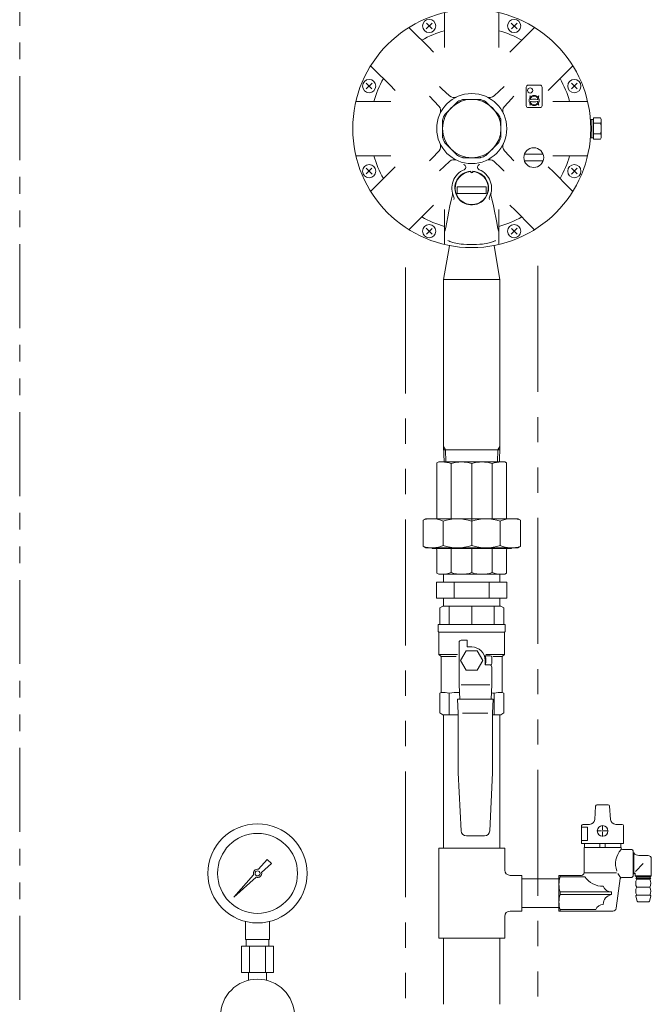
# Model space of a CAD drawing. Units: millimetres. Extents: x 4025 to 12262, y 7503 to 12267.
# Drawn here: x 8518 to 8996, y 8377 to 9121 of the extents above; entities that cross this region are included whole.
import ezdxf

# ---------------------------------------------------------------- set-up
doc = ezdxf.new("R2010")
doc.units = ezdxf.units.MM
doc.linetypes.add('PHANTOM', pattern=[63.5, 31.75, -6.35, 6.35, -6.35, 6.35, -6.35])
doc.linetypes.add('PHANTOM1', pattern=[9.5, 3.25, -1.25, 1.25, -1.25, 1.25, -1.25])
for name, color, linetype in [('0-2', 7, 'Continuous'), ('_0-0_', 7, 'Continuous'), ('CSLAYER17', 7, 'Continuous'), ('LAY-1', 7, 'Continuous')]:
    doc.layers.add(name, color=color, linetype=linetype)
for name, color, linetype, lineweight in [('AM_0', 7, 'Continuous', 30), ('ガス配管', 2, 'Continuous', 30), ('ガス配管細', 4, 'Continuous', 20)]:
    doc.layers.add(name, color=color, linetype=linetype, lineweight=lineweight)

msp = doc.modelspace()

# ---------------------------------------------------------------- linework, layer by layer
at = {"color": 1, "linetype": 'PHANTOM', "lineweight": 9, "ltscale": 3}
for p, q in [((8809.97, 8934.02), (8809.97, 7645)), ((8909.97, 8935.17), (8909.97, 7645))]:
    msp.add_line(p, q, dxfattribs=at)
at = {"color": 3, "linetype": 'Continuous', "lineweight": 9}
for p, q in [((8833.41, 8696), (8886.53, 8696)), ((8833.41, 8696), (8833.41, 8684)), ((8838.62, 8696), (8838.62, 8702)), ((8846.69, 8696), (8846.69, 8684)), ((8873.25, 8696), (8873.25, 8684)), ((8881.32, 8696), (8881.32, 8702)), ((8886.53, 8696), (8886.53, 8684)), ((8833.41, 8684), (8886.53, 8684)), ((8838.62, 8678), (8838.62, 8684)), ((8881.32, 8678), (8881.32, 8684))]:
    msp.add_line(p, q, dxfattribs=at)
at = {"color": 3, "linetype": 'PHANTOM1', "lineweight": 9, "ltscale": 0.05}
for p, q in [((8838.62, 8702), (8881.32, 8702)), ((8838.62, 8678), (8881.32, 8678))]:
    msp.add_line(p, q, dxfattribs=at)
at = {"color": 3, "lineweight": 9}
for p, q in [((8698.73, 8478.95), (8705.37, 8486.42)), ((8708.51, 8483.28), (8701.05, 8476.63)), ((8705.38, 8486.41), (8708.5, 8483.29)), ((8680.02, 8457.92), (8695, 8474.76)), ((8696.85, 8472.9), (8680.02, 8457.92)), ((8682.71, 8460.62), (8680.02, 8457.92)), ((8688.97, 8425.87), (8688.97, 8439.47)), ((8706.97, 8425.87), (8706.97, 8439.47)), ((8710.09, 8420.87), (8685.84, 8420.87)), ((8685.84, 8420.87), (8685.84, 8400.87)), ((8706.97, 8425.87), (8688.97, 8425.87)), ((8689.32, 8420.87), (8689.32, 8425.87)), ((8691.9, 8420.87), (8691.9, 8400.87)), ((8704.03, 8420.87), (8704.03, 8400.87)), ((8706.62, 8420.87), (8706.62, 8425.87)), ((8710.09, 8420.87), (8710.09, 8400.87)), ((8710.09, 8400.87), (8685.84, 8400.87)), ((8691.07, 8395.01), (8691.07, 8400.87)), ((8704.87, 8395.01), (8704.87, 8400.87))]:
    msp.add_line(p, q, dxfattribs=at)
for centre, radius in [((8697.97, 8475.87), 37.5), ((8697.97, 8475.87), 30.25), ((8697.97, 8475.87), 1.9), ((8697.97, 8367.87), 28)]:
    msp.add_circle(centre, radius, dxfattribs=at)
for start, end in [(76.10532, 200.57163), (249.42838, 13.89468)]:
    msp.add_arc((8697.97, 8475.87), 3.17, start, end, dxfattribs=at)
at = {"layer": '0-2', "color": 3, "linetype": 'Continuous', "lineweight": 9}
for p, q in [((8838.62, 8494.87), (8838.62, 8595.87)), ((8881.32, 8595.87), (8881.32, 8494.87)), ((8851.99, 8507.93), (8849.84, 8551.96)), ((8875.72, 8551.96), (8873.57, 8507.93)), ((8869.64, 8504.19), (8855.92, 8504.19)), ((8834.97, 8494.87), (8834.97, 8426.87)), ((8884.97, 8494.87), (8834.97, 8494.87)), ((8884.97, 8478.37), (8884.97, 8494.87)), ((8897.97, 8474.37), (8888.97, 8474.37)), ((8897.97, 8474.37), (8897.97, 8447.37)), ((8925.97, 8471.72), (8897.97, 8471.72)), ((8925.97, 8450.02), (8897.97, 8450.02)), ((8884.97, 8426.87), (8884.97, 8443.37)), ((8897.97, 8447.37), (8888.97, 8447.37)), ((8884.97, 8426.87), (8834.97, 8426.87)), ((8838.62, 8426.87), (8838.62, 8376.87)), ((8881.32, 8426.87), (8881.32, 8376.87))]:
    msp.add_line(p, q, dxfattribs=at)
for centre, radius, start, end in [((8855.92, 8508.12), 3.94, 182.7927, 270), ((8869.64, 8508.12), 3.94, 270, 357.2073), ((8888.97, 8478.37), 4, 180, 270), ((8888.97, 8443.37), 4, 90, 180)]:
    msp.add_arc(centre, radius, start, end, dxfattribs=at)
at = {"layer": '_0-0_', "color": 3, "linetype": 'Continuous', "lineweight": 9}
msp.add_line((8925.97, 8447.37), (8925.97, 8474.37), dxfattribs=at)
at = {"layer": 'AM_0', "color": 3, "lineweight": 9}
for p, q in [((8842.87, 8678), (8842.87, 8663.94)), ((8859.97, 8678), (8859.97, 8663.94)), ((8877.07, 8678), (8877.07, 8663.94)), ((8842.87, 8595.87), (8842.87, 8612.1)), ((8877.07, 8595.87), (8877.07, 8612.1))]:
    msp.add_line(p, q, dxfattribs=at)
at = {"layer": 'CSLAYER17', "color": 3, "linetype": 'Continuous', "lineweight": 9}
for p, q in [((8835.78, 8676.7), (8838.03, 8678)), ((8835.78, 8663.94), (8835.78, 8676.7)), ((8838.03, 8678), (8881.9, 8678)), ((8881.9, 8678), (8884.15, 8676.7)), ((8884.15, 8676.7), (8884.15, 8663.94)), ((8834.65, 8661.12), (8834.65, 8663.94)), ((8885.28, 8663.94), (8834.65, 8663.94)), ((8834.65, 8661.12), (8834.65, 8658.87)), ((8884.72, 8658.31), (8835.33, 8658.31)), ((8885.28, 8663.94), (8885.28, 8661.12)), ((8885.28, 8661.12), (8885.28, 8658.87)), ((8835.22, 8657.9), (8835.22, 8641.44)), ((8852.09, 8652.12), (8856.59, 8652.12)), ((8856.59, 8652.12), (8856.59, 8647.06)), ((8884.72, 8657.9), (8884.72, 8641.44)), ((8850.4, 8618.37), (8850.4, 8650.44)), ((8855.75, 8644.25), (8851.52, 8636.94)), ((8864.19, 8644.25), (8855.75, 8644.25)), ((8856.59, 8647.06), (8859.97, 8647.06)), ((8868.41, 8636.94), (8864.19, 8644.25)), ((8836.9, 8639.75), (8835.22, 8641.44)), ((8835.22, 8641.44), (8849.27, 8641.44)), ((8836.9, 8639.75), (8836.9, 8612.75)), ((8848.25, 8639.75), (8836.9, 8639.75)), ((8851.52, 8636.94), (8855.75, 8629.62)), ((8864.19, 8629.62), (8868.41, 8636.94)), ((8869.97, 8640.31), (8874.03, 8640.31)), ((8870.09, 8636.94), (8870.09, 8633.56)), ((8884.72, 8641.44), (8870.66, 8641.44)), ((8875.15, 8639.19), (8875.15, 8634.69)), ((8875.9, 8639.75), (8883.03, 8639.75)), ((8883.03, 8639.75), (8884.72, 8641.44)), ((8883.03, 8639.75), (8883.03, 8612.75)), ((8855.75, 8629.62), (8864.19, 8629.62)), ((8870.09, 8633.56), (8874.03, 8633.56)), ((8870.09, 8633.56), (8873.47, 8633.56)), ((8875.15, 8631.87), (8875.15, 8618.37)), ((8850.97, 8607.69), (8850.4, 8618.37)), ((8873.61, 8618.37), (8852.08, 8618.37)), ((8875.15, 8618.37), (8874.59, 8607.69)), ((8836.9, 8612.75), (8835.78, 8612.1)), ((8835.78, 8612.1), (8835.78, 8597.17)), ((8842.58, 8612.1), (8843.16, 8612.1)), ((8849.84, 8596.95), (8849.28, 8607.69)), ((8849.28, 8607.69), (8876.28, 8607.69)), ((8876.28, 8607.69), (8875.72, 8596.95)), ((8883.03, 8612.75), (8884.15, 8612.1)), ((8884.15, 8612.1), (8884.15, 8597.17)), ((8838.03, 8595.87), (8835.78, 8597.17)), ((8849.84, 8595.87), (8838.03, 8595.87)), ((8849.84, 8551.96), (8849.84, 8596.95)), ((8872.14, 8597), (8853.08, 8597)), ((8875.72, 8596.95), (8875.72, 8551.96)), ((8881.9, 8595.87), (8875.72, 8595.87)), ((8881.9, 8595.87), (8884.15, 8597.17))]:
    msp.add_line(p, q, dxfattribs=at)
for centre, radius, start, end in [((8835.22, 8658.87), 0.562, 180, 240), ((8834.65, 8657.9), 0.562, 0, 60), ((8885.28, 8657.9), 0.562, 120, 180), ((8884.72, 8658.87), 0.562, 300, 0), ((8852.09, 8650.44), 1.69, 90, 180), ((8859.97, 8636.94), 10.12, 0, 90), ((8869.97, 8641.44), 1.12, 243.64781, 270), ((8859.97, 8636.94), 10.69, 341.59152, 18.40848), ((8874.03, 8639.19), 1.12, 0, 90), ((8873.47, 8631.87), 1.69, 0, 90), ((8874.03, 8634.69), 1.12, 270, 0), ((8836.59, 8582.21), 30.54, 78.14836, 89.41633), ((8851.81, 8551.4), 61.35, 91.03596, 98.38264), ((8884.95, 8685.98), 74.3, 262.1806, 263.91234), ((8883.34, 8582.21), 30.54, 90.58367, 101.85164)]:
    msp.add_arc(centre, radius, start, end, dxfattribs=at)
at = {"layer": 'LAY-1', "color": 7, "linetype": 'Continuous', "lineweight": 9}
for p, q in [((8839.47, 9126.63), (8839.47, 9117.43)), ((8880.47, 9126.63), (8880.47, 9117.43)), ((8812.5, 9115.46), (8819.01, 9108.95)), ((8825.63, 9114.41), (8830.02, 9118.8)), ((8825.7, 9118.72), (8829.94, 9114.48)), ((8839.47, 9117.43), (8839.47, 9111.93)), ((8880.47, 9117.43), (8880.47, 9111.93)), ((8894.31, 9114.41), (8889.92, 9118.8)), ((8894.23, 9118.72), (8889.99, 9114.48)), ((8907.44, 9115.46), (8900.93, 9108.95)), ((8819.01, 9108.95), (8822.89, 9105.07)), ((8822.89, 9105.07), (8826.93, 9101.03)), ((8839.47, 9111.93), (8839.47, 9106.22)), ((8839.47, 9106.22), (8839.47, 9100.28)), ((8880.47, 9111.93), (8880.47, 9106.22)), ((8880.47, 9106.22), (8880.47, 9100.28)), ((8897.04, 9105.07), (8893, 9101.03)), ((8900.93, 9108.95), (8897.04, 9105.07)), ((8826.93, 9101.03), (8831.13, 9096.83)), ((8893, 9101.03), (8888.81, 9096.83)), ((8783.5, 9086.47), (8790.01, 9079.96)), ((8936.43, 9086.47), (8929.92, 9079.96)), ((8790.01, 9079.96), (8793.9, 9076.07)), ((8793.9, 9076.07), (8797.94, 9072.04)), ((8926.03, 9076.07), (8922, 9072.04)), ((8929.92, 9079.96), (8926.03, 9076.07)), ((8780.16, 9068.95), (8784.56, 9073.34)), ((8780.24, 9073.26), (8784.48, 9069.02)), ((8797.94, 9072.04), (8802.14, 9067.84)), ((8835.53, 9070.84), (8835.55, 9070.82)), ((8835.55, 9070.82), (8837.48, 9069.04)), ((8837.48, 9069.04), (8843.2, 9063.69)), ((8876.86, 9063.81), (8884.4, 9070.84)), ((8901.21, 9070.34), (8901.21, 9056.34)), ((8902.71, 9071.84), (8911.71, 9071.84)), ((8913.21, 9070.34), (8913.21, 9056.34)), ((8922, 9072.04), (8917.8, 9067.84)), ((8939.77, 9068.95), (8935.38, 9073.34)), ((8939.69, 9073.26), (8935.45, 9069.02)), ((8835.16, 9055.89), (8828.12, 9063.43)), ((8853.56, 9061), (8866.37, 9061)), ((8890.01, 9061.49), (8884.66, 9055.77)), ((8891.79, 9063.41), (8890.01, 9061.49)), ((8891.81, 9063.43), (8891.79, 9063.41)), ((8907.81, 9061.24), (8906.67, 9061.24)), ((8772.33, 9059.5), (8781.54, 9059.5)), ((8781.54, 9059.5), (8787.03, 9059.5)), ((8787.03, 9059.5), (8792.74, 9059.5)), ((8792.74, 9059.5), (8798.68, 9059.5)), ((8839.88, 9050.03), (8848.94, 9059.08)), ((8871, 9059.08), (8880.05, 9050.03)), ((8902.71, 9054.84), (8911.71, 9054.84)), ((8927.19, 9059.5), (8921.25, 9059.5)), ((8932.9, 9059.5), (8927.19, 9059.5)), ((8938.4, 9059.5), (8932.9, 9059.5)), ((8947.6, 9059.5), (8938.4, 9059.5)), ((8837.97, 9039), (8837.97, 9045.4)), ((8881.97, 9045.4), (8881.97, 9039)), ((8949.69, 9046), (8951.97, 9046)), ((8950.85, 9046), (8950.85, 9032)), ((8951.97, 9047.08), (8957.34, 9047.08)), ((8951.97, 9030.91), (8951.97, 9047.08)), ((8957.34, 9047.08), (8957.97, 9046)), ((8957.97, 9046), (8957.97, 9032)), ((8837.97, 9039), (8837.97, 9032.59)), ((8881.97, 9032.59), (8881.97, 9039)), ((8951.97, 9043.04), (8957.34, 9043.04)), ((8951.97, 9032), (8949.69, 9032)), ((8957.34, 9034.96), (8951.97, 9034.96)), ((8957.34, 9030.91), (8951.97, 9030.91)), ((8957.97, 9032), (8957.34, 9030.91)), ((8839.88, 9027.97), (8848.94, 9018.91)), ((8871, 9018.91), (8880.05, 9027.97)), ((8772.33, 9018.5), (8781.54, 9018.5)), ((8781.54, 9018.5), (8787.03, 9018.5)), ((8787.03, 9018.5), (8792.74, 9018.5)), ((8792.74, 9018.5), (8798.68, 9018.5)), ((8828.14, 9014.58), (8829.92, 9016.51)), ((8829.92, 9016.51), (8835.27, 9022.23)), ((8853.56, 9017), (8866.37, 9017)), ((8884.78, 9022.1), (8891.81, 9014.56)), ((8899.83, 9019.56), (8913.98, 9019.56)), ((8927.19, 9018.5), (8921.25, 9018.5)), ((8932.9, 9018.5), (8927.19, 9018.5)), ((8938.4, 9018.5), (8932.9, 9018.5)), ((8947.6, 9018.5), (8938.4, 9018.5)), ((8780.16, 9009.05), (8784.56, 9004.66)), ((8780.24, 9004.73), (8784.48, 9008.97)), ((8797.94, 9005.96), (8802.14, 9010.16)), ((8828.12, 9014.56), (8828.14, 9014.58)), ((8843.07, 9014.19), (8835.53, 9007.15)), ((8882.46, 9008.95), (8876.73, 9014.3)), ((8884.38, 9007.17), (8882.46, 9008.95)), ((8899.83, 9014.56), (8913.98, 9014.56)), ((8922, 9005.96), (8917.8, 9010.16)), ((8939.77, 9009.05), (8935.38, 9004.66)), ((8939.69, 9004.73), (8935.45, 9008.97)), ((8790.01, 8998.04), (8793.9, 9001.92)), ((8793.9, 9001.92), (8797.94, 9005.96)), ((8884.4, 9007.15), (8884.38, 9007.17)), ((8926.03, 9001.92), (8922, 9005.96)), ((8929.92, 8998.04), (8926.03, 9001.92)), ((8783.5, 8991.53), (8790.01, 8998.04)), ((8848.97, 8995), (8870.97, 8995)), ((8848.97, 8995), (8848.97, 8990)), ((8870.97, 8995), (8870.97, 8990)), ((8936.43, 8991.53), (8929.92, 8998.04)), ((8844.71, 8985.89), (8843.52, 8980.59)), ((8845.24, 8987.99), (8844.71, 8985.89)), ((8848.93, 8987.61), (8849.86, 8986.22)), ((8870.97, 8990), (8848.97, 8990)), ((8849.86, 8986.22), (8850.69, 8985.25)), ((8869.09, 8985.09), (8869.91, 8986.02)), ((8869.91, 8986.02), (8870.07, 8986.22)), ((8870.07, 8986.22), (8871, 8987.61)), ((8875.22, 8985.89), (8874.7, 8987.99)), ((8876.41, 8980.59), (8875.22, 8985.89)), ((8826.93, 8976.97), (8831.13, 8981.17)), ((8843.52, 8980.59), (8842.68, 8976.45)), ((8850.69, 8985.25), (8850.84, 8985.09)), ((8851.76, 8984.24), (8850.84, 8985.09)), ((8853.19, 8983.2), (8851.76, 8984.24)), ((8854.85, 8982.32), (8853.19, 8983.2)), ((8856.14, 8981.84), (8854.85, 8982.32)), ((8857.51, 8981.49), (8856.14, 8981.84)), ((8859.05, 8981.28), (8857.51, 8981.49)), ((8860.62, 8981.26), (8859.05, 8981.28)), ((8862.43, 8981.49), (8860.62, 8981.26)), ((8864.15, 8981.95), (8862.43, 8981.49)), ((8865.69, 8982.61), (8864.15, 8981.95)), ((8867.07, 8983.41), (8865.69, 8982.61)), ((8868.15, 8984.22), (8867.07, 8983.41)), ((8869.09, 8985.09), (8868.15, 8984.22)), ((8877.49, 8975.28), (8876.41, 8980.59)), ((8893, 8976.97), (8888.81, 8981.17)), ((8819.01, 8969.04), (8822.89, 8972.93)), ((8822.89, 8972.93), (8826.93, 8976.97)), ((8839.47, 8971.78), (8839.47, 8977.71)), ((8839.47, 8966.06), (8839.47, 8971.78)), ((8841.86, 8972.35), (8841.06, 8968.24)), ((8842.68, 8976.45), (8841.86, 8972.35)), ((8878.21, 8971.66), (8877.49, 8975.28)), ((8878.9, 8968.11), (8878.21, 8971.66)), ((8880.47, 8971.78), (8880.47, 8977.71)), ((8880.47, 8966.06), (8880.47, 8971.78)), ((8897.04, 8972.93), (8893, 8976.97)), ((8900.93, 8969.04), (8897.04, 8972.93)), ((8812.5, 8962.54), (8819.01, 8969.04)), ((8825.63, 8963.59), (8830.02, 8959.2)), ((8825.7, 8959.27), (8829.94, 8963.51)), ((8839.47, 8960.57), (8839.47, 8966.06)), ((8840.27, 8964.22), (8839.69, 8961.32)), ((8841.06, 8968.24), (8840.27, 8964.22)), ((8879.58, 8964.67), (8878.9, 8968.11)), ((8880.24, 8961.32), (8879.58, 8964.67)), ((8880.47, 8960.57), (8880.47, 8966.06)), ((8894.31, 8963.59), (8889.92, 8959.2)), ((8894.23, 8959.27), (8889.99, 8963.51)), ((8907.44, 8962.54), (8900.93, 8969.04)), ((8839.47, 8951.36), (8839.47, 8960.57)), ((8880.47, 8951.36), (8880.47, 8960.57)), ((8843.08, 8950.36), (8838.62, 8925.02)), ((8842.34, 8954.16), (8841.87, 8954.34)), ((8843.07, 8953.84), (8842.34, 8954.16)), ((8843.48, 8953.64), (8843.05, 8953.85)), ((8843.62, 8953.57), (8843.48, 8953.64)), ((8844.14, 8953.34), (8843.65, 8953.57)), ((8844.89, 8953.06), (8844.14, 8953.34)), ((8845.76, 8952.8), (8844.89, 8953.06)), ((8846.73, 8952.56), (8845.76, 8952.8)), ((8847.84, 8952.32), (8846.73, 8952.56)), ((8849.08, 8952.09), (8847.84, 8952.32)), ((8850.44, 8951.88), (8849.08, 8952.09)), ((8851.9, 8951.7), (8850.44, 8951.88)), ((8853.43, 8951.54), (8851.9, 8951.7)), ((8853.74, 8951.51), (8853.43, 8951.54)), ((8853.71, 8951.53), (8856.27, 8951.35)), ((8856.27, 8951.35), (8859, 8951.26)), ((8859, 8951.26), (8859.97, 8951.27)), ((8860.93, 8951.26), (8859.97, 8951.27)), ((8863.67, 8951.35), (8860.93, 8951.26)), ((8866.23, 8951.53), (8863.67, 8951.35)), ((8866.19, 8951.51), (8866.51, 8951.54)), ((8866.51, 8951.54), (8868.04, 8951.7)), ((8868.04, 8951.7), (8869.49, 8951.88)), ((8869.49, 8951.88), (8870.85, 8952.09)), ((8870.85, 8952.09), (8872.09, 8952.32)), ((8872.09, 8952.32), (8873.2, 8952.56)), ((8873.2, 8952.56), (8874.17, 8952.8)), ((8874.17, 8952.8), (8875.04, 8953.06)), ((8875.04, 8953.06), (8875.79, 8953.34)), ((8875.79, 8953.34), (8876.29, 8953.57)), ((8876.31, 8953.57), (8876.45, 8953.64)), ((8876.45, 8953.64), (8876.88, 8953.85)), ((8876.85, 8950.36), (8881.32, 8925.02)), ((8876.86, 8953.84), (8877.59, 8954.16)), ((8877.59, 8954.16), (8878.06, 8954.34)), ((8838.62, 8925.02), (8881.32, 8925.02)), ((8838.62, 8925.02), (8838.62, 8798.71)), ((8881.32, 8925.02), (8881.32, 8798.71)), ((8838.65, 8798.71), (8838.62, 8798.77)), ((8840.22, 8796), (8838.65, 8798.71)), ((8838.65, 8798.71), (8839.02, 8787)), ((8859.97, 8796), (8838.74, 8796)), ((8840.22, 8796), (8840.5, 8787)), ((8859.97, 8796), (8881.2, 8796)), ((8879.72, 8796), (8879.44, 8787)), ((8879.72, 8796), (8881.28, 8798.71)), ((8881.28, 8798.71), (8880.92, 8787)), ((8881.28, 8798.71), (8881.32, 8798.77)), ((8833.68, 8786.25), (8834.97, 8787)), ((8833.68, 8744.01), (8833.68, 8786.25)), ((8834.97, 8787), (8859.97, 8787)), ((8844.52, 8785.7), (8844.52, 8744)), ((8884.97, 8787), (8859.97, 8787)), ((8883.97, 8787), (8859.97, 8787)), ((8859.97, 8743), (8859.97, 8785.7)), ((8875.42, 8785.7), (8875.42, 8744)), ((8886.25, 8786.25), (8884.97, 8787)), ((8886.25, 8744.01), (8886.25, 8786.25)), ((8859.97, 8753.2), (8859.97, 8741.2)), ((8823.17, 8742.96), (8824.97, 8744)), ((8823.17, 8742.96), (8823.17, 8723.04)), ((8859.97, 8744), (8824.97, 8744)), ((8838.34, 8723.8), (8838.34, 8742.2)), ((8859.97, 8744), (8894.97, 8744)), ((8859.97, 8741.2), (8859.97, 8723.8)), ((8881.6, 8723.8), (8881.6, 8742.2)), ((8896.77, 8742.96), (8894.97, 8744)), ((8896.77, 8742.96), (8896.77, 8723.04)), ((8823.17, 8723.04), (8824.97, 8722)), ((8859.97, 8722), (8824.97, 8722)), ((8829.97, 8722), (8829.97, 8721.5)), ((8829.97, 8721.5), (8859.97, 8721.5)), ((8831.05, 8722), (8831.05, 8721.5)), ((8833.68, 8720.5), (8833.68, 8702.74)), ((8844.52, 8703.3), (8844.52, 8721.5)), ((8859.97, 8722), (8894.97, 8722)), ((8889.97, 8721.5), (8859.97, 8721.5)), ((8859.97, 8721.5), (8859.97, 8703.3)), ((8875.42, 8703.3), (8875.42, 8721.5)), ((8886.25, 8720.5), (8886.25, 8702.74)), ((8888.88, 8722), (8888.88, 8721.5)), ((8889.97, 8722), (8889.97, 8721.5)), ((8896.77, 8723.04), (8894.97, 8722)), ((8833.68, 8702.74), (8834.97, 8702)), ((8834.97, 8702), (8859.97, 8702)), ((8884.97, 8702), (8859.97, 8702)), ((8886.25, 8702.74), (8884.97, 8702))]:
    msp.add_line(p, q, dxfattribs=at)
for centre, radius in [((8859.97, 9039), 90), ((8827.82, 9116.6), 5), ((8892.11, 9116.6), 5), ((8782.36, 9071.14), 5), ((8937.57, 9071.14), 5), ((8904.14, 9067.85), 1.98), ((8859.97, 9039), 26.5), ((8859.97, 9039), 22.12), ((8906.9, 9017.06), 7.5), ((8782.36, 9006.85), 5), ((8937.57, 9006.85), 5), ((8827.82, 8961.39), 5), ((8892.11, 8961.39), 5)]:
    msp.add_circle(centre, radius, dxfattribs=at)
for centre, radius, start, end in [((8859.97, 9039), 76.8, 105.48145, 119.51855), ((8859.97, 9039), 76.8, 60.48145, 74.51855), ((8859.97, 9039), 76.8, 150.48145, 164.51855), ((8859.97, 9039), 76.8, 15.48145, 29.51855), ((8902.71, 9070.34), 1.5, 90, 180), ((8911.71, 9070.34), 1.5, 0, 90), ((8846.48, 9067.47), 5, 228.96675, 295.34674), ((8859.97, 9039), 23, 107.75279, 117.24721), ((8853.56, 9059), 2, 90, 107.75279), ((8866.37, 9059), 2, 72.24721, 90), ((8859.97, 9039), 23, 62.75279, 72.24721), ((8873.45, 9067.46), 5, 244.65185, 313.01467), ((8907.21, 9060.24), 3.86, 149.36802, 210.63198), ((8904.59, 9064.67), 1.29, 231.96966, 300.63198), ((8902.78, 9062.87), 1.29, 329.36802, 38.03034), ((8904.8, 9061.47), 0.5, 153.09653, 282.92547), ((8907.21, 9060.24), 3.21, 26.90347, 153.09653), ((8907.21, 9050.94), 10.3, 77.07453, 102.92547), ((8907.21, 9060.24), 3.86, 59.36802, 120.63198), ((8909.83, 9064.67), 1.29, 239.36802, 308.03034), ((8909.63, 9061.47), 0.5, 257.07453, 26.90347), ((8911.64, 9062.87), 1.29, 141.96966, 210.63198), ((8907.21, 9060.24), 3.86, 329.36802, 30.63198), ((8831.5, 9052.48), 5, 334.65185, 43.01467), ((8850.35, 9057.67), 2, 117.24721, 135), ((8869.58, 9057.67), 2, 45, 62.75279), ((8888.43, 9052.48), 5, 138.96675, 205.34674), ((8902.71, 9056.34), 1.5, 180, 270), ((8902.78, 9057.62), 1.29, 321.96966, 30.63198), ((8904.59, 9055.82), 1.29, 59.36802, 128.03034), ((8904.8, 9059.02), 0.5, 77.07453, 206.90347), ((8907.21, 9060.24), 3.21, 206.90347, 333.09653), ((8907.21, 9069.55), 10.3, 257.07453, 282.92547), ((8907.21, 9060.24), 3.86, 239.36802, 300.63198), ((8909.83, 9055.82), 1.29, 51.96966, 120.63198), ((8909.63, 9059.02), 0.5, 333.09653, 102.92547), ((8911.64, 9057.62), 1.29, 149.36802, 218.03034), ((8911.71, 9056.34), 1.5, 270, 0), ((8839.97, 9045.4), 2, 162.24721, 180), ((8859.97, 9039), 23, 152.75279, 162.24721), ((8841.3, 9048.61), 2, 135, 152.75279), ((8878.64, 9048.61), 2, 27.24721, 45), ((8859.97, 9039), 23, 17.75279, 27.24721), ((8879.97, 9045.4), 2, 0, 17.75279), ((8954.39, 9045.06), 3.58, 325.61575, 34.38425), ((8944.59, 9039), 13.37, 342.41205, 17.58795), ((8839.97, 9032.59), 2, 180, 197.75279), ((8859.97, 9039), 23, 197.75279, 207.24721), ((8859.97, 9039), 23, 332.75279, 342.24721), ((8879.97, 9032.59), 2, 342.24721, 0), ((8954.39, 9032.94), 3.58, 325.61575, 34.38425), ((8831.5, 9025.51), 5, 318.96675, 25.34674), ((8841.3, 9029.38), 2, 207.24721, 225), ((8878.64, 9029.38), 2, 315, 332.75279), ((8888.43, 9025.51), 5, 154.65185, 223.01467), ((8859.97, 9039), 76.8, 195.48145, 209.51855), ((8846.48, 9010.53), 5, 64.65185, 133.01467), ((8850.35, 9020.33), 2, 225, 242.75279), ((8859.97, 9039), 23, 242.75279, 252.24721), ((8853.56, 9019), 2, 252.24721, 270), ((8866.37, 9019), 2, 270, 287.75279), ((8859.97, 9039), 23, 287.75279, 297.24721), ((8869.58, 9020.33), 2, 297.24721, 315), ((8873.45, 9010.53), 5, 48.96675, 115.34674), ((8859.97, 9039), 76.8, 330.48145, 344.51855), ((8853.55, 9009.77), 2, 292.14945, 81.55743), ((8866.39, 9009.77), 2, 98.44257, 247.85055), ((8859.97, 8994), 15.03, 112.14945, 206.67758), ((8859.97, 8994), 12.75, 93.59562, 210.06794), ((8859.97, 8994), 12.5, 94.58489, 85.41511), ((8859.97, 9006.5), 1, 182.29244, 357.70756), ((8859.97, 9006.75), 0.8, 181.79781, 358.20219), ((8859.97, 8994), 12.75, 329.93206, 86.40438), ((8859.97, 8994), 15.03, 333.32242, 67.85055), ((8844.75, 8986.35), 2, 329.38485, 26.67758), ((8875.18, 8986.35), 2, 153.32242, 210.61515), ((8859.97, 9039), 76.8, 240.48145, 254.51855), ((8859.97, 9039), 76.8, 285.48145, 299.51855), ((8836.38, 8761.63), 25.4, 71.31293, 86.81785), ((8852.24, 8763.39), 23.6, 70.89602, 109.10398), ((8867.69, 8763.39), 23.6, 70.89602, 109.10398), ((8883.56, 8761.63), 25.4, 93.18215, 108.68707), ((8829.8, 8723.52), 20.54, 94.36665, 108.83256), ((8829.8, 8723.52), 20.54, 65.43065, 86.50062), ((8833.47, 8745.5), 1.5, 270, 278.18074), ((8849.15, 8710.6), 33.39, 71.10215, 108.89785), ((8870.78, 8710.6), 33.39, 71.10215, 108.89785), ((8890.14, 8723.52), 20.54, 93.49938, 114.56935), ((8886.47, 8745.5), 1.5, 261.81926, 270), ((8890.14, 8723.52), 20.54, 71.16744, 85.63335), ((8829.8, 8742.48), 20.54, 251.16744, 265.63335), ((8829.8, 8742.48), 20.54, 273.49938, 294.56935), ((8832.68, 8720.5), 1, 0, 90), ((8849.15, 8755.39), 33.39, 251.10215, 288.89785), ((8870.78, 8755.39), 33.39, 251.10215, 288.89785), ((8890.14, 8742.48), 20.54, 245.43065, 266.50062), ((8887.25, 8720.5), 1, 90, 180), ((8890.14, 8742.48), 20.54, 274.36665, 288.83256), ((8836.38, 8727.36), 25.4, 273.18215, 288.68707), ((8852.24, 8725.6), 23.6, 250.89602, 289.10398), ((8867.69, 8725.6), 23.6, 250.89602, 289.10398), ((8883.56, 8727.36), 25.4, 251.31293, 266.81785)]:
    msp.add_arc(centre, radius, start, end, dxfattribs=at)
for centre, major_axis, ratio, start_param, end_param in [((8841.46, 8988.85), (-3.82, -1.2), 0.887484, 2.560783, 3.103713), ((8878.47, 8988.85), (-3.82, 1.2), 0.887484, 0.03788, 0.58081), ((8844.08, 8954.46), (-0.456, -0.89), 0.953583, 0.000514, 0.023437), ((8875.86, 8954.46), (0.456, -0.89), 0.953583, 6.259749, 6.282671)]:
    msp.add_ellipse(centre, major_axis=major_axis, ratio=ratio, start_param=start_param, end_param=end_param, dxfattribs=at)
at = {"layer": 'ガス配管', "color": 3, "lineweight": 9}
for p, q in [((8952.97, 8516.66), (8953.69, 8526.72)), ((8963.23, 8527.65), (8954.68, 8527.65)), ((8964.94, 8516.66), (8964.22, 8526.72)), ((8943.11, 8498.45), (8943.11, 8511.95)), ((8943.11, 8510.7), (8947.47, 8510.7)), ((8944.11, 8512.95), (8948.98, 8512.95)), ((8947.47, 8510.7), (8947.47, 8500.7)), ((8958.96, 8508.75), (8958.96, 8512.07)), ((8973.8, 8512.95), (8968.93, 8512.95)), ((8974.8, 8498.45), (8974.8, 8511.95)), ((8954.84, 8507.95), (8958.16, 8507.95)), ((8958.96, 8503.84), (8958.96, 8507.15)), ((8959.75, 8507.95), (8963.07, 8507.95)), ((8947.47, 8500.7), (8943.11, 8500.7)), ((8943.11, 8498.45), (8974.8, 8498.45)), ((8944.95, 8476.37), (8944.95, 8495.36)), ((8944.95, 8495.36), (8972.94, 8495.36)), ((8945.2, 8495.36), (8945.2, 8498.45)), ((8956.92, 8498.45), (8956.92, 8495.36)), ((8960.99, 8498.45), (8960.99, 8495.36)), ((8972.71, 8495.36), (8972.71, 8498.45)), ((8972.94, 8494.86), (8972.94, 8495.36)), ((8980.96, 8493.86), (8973.94, 8493.86)), ((8981.96, 8492.86), (8981.96, 8473.87)), ((8981.96, 8491.28), (8982.55, 8491.28)), ((8982.55, 8491.28), (8982.55, 8475.43)), ((8986.44, 8489.42), (8993.29, 8489.42)), ((8989.74, 8483.37), (8983.75, 8477.36)), ((8995.79, 8486.92), (8995.79, 8474.12)), ((8925.97, 8474.37), (8942.95, 8474.37)), ((8926.81, 8474.37), (8926.81, 8473.29)), ((8945.62, 8473.27), (8926.81, 8473.27)), ((8944.95, 8476.36), (8969.43, 8476.36)), ((8973.35, 8472.87), (8980.96, 8472.87)), ((8981.96, 8475.43), (8982.55, 8475.43)), ((8982.55, 8475.43), (8982.78, 8475.81)), ((8983.69, 8475.54), (8983.69, 8474.12)), ((8995.79, 8474.12), (8983.69, 8474.12)), ((8983.69, 8474.12), (8984.5, 8473.36)), ((8995.5, 8472.36), (8983.99, 8472.36)), ((8984.79, 8471.37), (8983.99, 8472.36)), ((8984.5, 8473.36), (8994.99, 8473.36)), ((8984.5, 8473.36), (8984.5, 8472.36)), ((8994.69, 8471.37), (8995.5, 8472.36)), ((8995.79, 8474.12), (8994.99, 8473.36)), ((8994.99, 8473.36), (8994.99, 8472.36)), ((8969.22, 8449.53), (8972.36, 8472.01)), ((8984.79, 8471.37), (8994.69, 8471.37)), ((8994.69, 8465.36), (8984.79, 8465.36)), ((8926.81, 8461.87), (8926.81, 8459.88)), ((8926.81, 8461.87), (8965.71, 8461.87)), ((8926.81, 8459.88), (8965.71, 8459.88)), ((8965.71, 8459.88), (8965.71, 8461.87)), ((8985.15, 8454.75), (8984.14, 8458.75)), ((8994.86, 8459.37), (8984.62, 8459.37)), ((8994.33, 8454.75), (8995.35, 8458.75)), ((8985.64, 8454.38), (8993.85, 8454.38)), ((8925.97, 8447.37), (8966.74, 8447.37)), ((8953.79, 8448.47), (8926.81, 8448.47)), ((8926.81, 8447.37), (8926.81, 8448.45))]:
    msp.add_line(p, q, dxfattribs=at)
at = {"layer": 'ガス配管', "color": 3, "linetype": 'Continuous', "lineweight": 9}
for p, q in [((8958.56, 8507.95), (8959.36, 8507.95)), ((8958.96, 8507.55), (8958.96, 8508.35))]:
    msp.add_line(p, q, dxfattribs=at)
at = {"layer": 'ガス配管', "color": 3, "lineweight": 9}
msp.add_circle((8958.96, 8507.95), 4, dxfattribs=at)
for centre, radius, start, end in [((8954.68, 8526.65), 1, 90, 175.91438), ((8963.23, 8526.65), 1, 4.08562, 90), ((8944.11, 8511.95), 1, 90, 180), ((8948.98, 8516.95), 4, 270, 355.91438), ((8968.93, 8516.95), 4, 184.08562, 270), ((8973.8, 8511.95), 1, 0, 90), ((8973.94, 8494.86), 1, 180, 270), ((8984.58, 8483.12), 15.84, 137.29893, 200.51081), ((8980.96, 8492.86), 1, 0, 90), ((8986.44, 8494.42), 5, 218.88007, 270), ((8993.29, 8486.92), 2.5, 0, 90), ((8945.6, 8467.57), 19.63, 163.11519, 196.88481), ((8942.95, 8476.37), 2, 270, 0), ((8959.44, 8482.96), 16.88, 215.02067, 269.99129), ((8984.59, 8483.06), 15.83, 207.69307, 220.08085), ((8973.35, 8471.87), 1, 90, 172.05494), ((8980.96, 8473.87), 1, 270, 0), ((8983.19, 8475.52), 0.5, 1.44222, 144.91497), ((8965.75, 8468.69), 6.82, 202.50987, 269.66447), ((8990, 8468.36), 6.02, 150.03673, 209.96327), ((8989.96, 8462.36), 5.98, 149.93531, 210.06469), ((8989.48, 8468.36), 6.02, 330.03673, 29.96327), ((8989.52, 8462.36), 5.98, 329.93531, 30.06469), ((8945.6, 8454.18), 19.63, 163.11519, 196.88481), ((8967.11, 8452.34), 7.66, 100.52589, 179.6722), ((8984.62, 8458.87), 0.5, 90, 194.25003), ((8994.86, 8458.87), 0.5, 345.74997, 90), ((8959.45, 8446.34), 6.05, 90.09652, 159.33841), ((8985.64, 8454.88), 0.5, 194.25003, 270), ((8993.85, 8454.88), 0.5, 270, 345.74997), ((8966.74, 8449.87), 2.5, 270, 352.05494)]:
    msp.add_arc(centre, radius, start, end, dxfattribs=at)
at = {"layer": 'ガス配管細', "color": 1, "linetype": 'PHANTOM', "lineweight": 15, "ltscale": 2}
msp.add_line((8518.09, 9967.68), (8518.09, 7503.13), dxfattribs=at)

doc.saveas('drawing.dxf')
